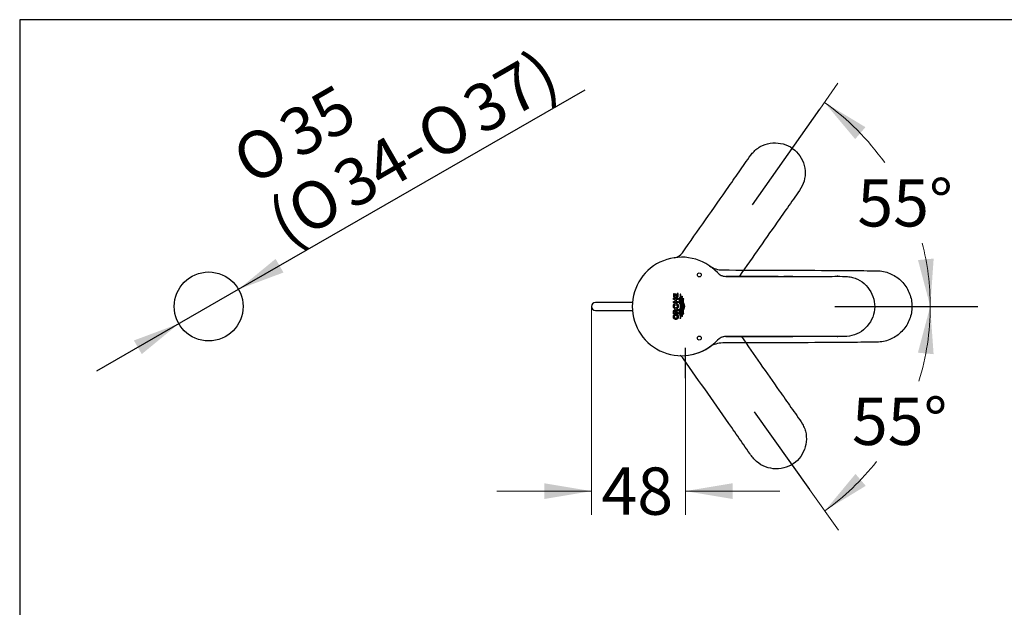
# Model space of a CAD drawing. Units: millimetres. Extents: x 7 to 203, y 5 to 291.
# Drawn here: x 7 to 132, y 216 to 291 of the extents above; entities that cross this region are included whole.
import ezdxf
from ezdxf.enums import TextEntityAlignment as Align
from ezdxf.lldxf.tags import DXFTag

# ---------------------------------------------------------------- set-up
doc = ezdxf.new("R2010")
doc.units = ezdxf.units.MM
for name, color, linetype in [('Default', 7, 'Continuous'), ('Layer12', 7, 'Continuous'), ('Layer15', 7, 'Continuous'), ('Layer3', 7, 'Continuous'), ('Standard', 7, 'Continuous')]:
    doc.layers.add(name, color=color, linetype=linetype)
doc.styles.add('SEACAD_arial_ttf', font='arial.ttf')
doc.styles.add('SEACAD_semeca1_ttf', font='semeca1.ttf')
tags = doc.linetypes.add('CENTER2', pattern=[28.575, 19.05, -3.175, 3.175, -3.175]).pattern_tags.tags
tags[10:11] = [DXFTag(74, 4), DXFTag(75, 0), DXFTag(340, '0'), DXFTag(46, 0.0), DXFTag(50, 0.0), DXFTag(44, 0.0), DXFTag(45, 0.0)]
tags[8:9] = [DXFTag(74, 4), DXFTag(75, 0), DXFTag(340, '0'), DXFTag(46, 0.0), DXFTag(50, 0.0), DXFTag(44, 0.0), DXFTag(45, 0.0)]
tags[6:7] = [DXFTag(74, 4), DXFTag(75, 0), DXFTag(340, '0'), DXFTag(46, 0.0), DXFTag(50, 0.0), DXFTag(44, 0.0), DXFTag(45, 0.0)]
tags[4:5] = [DXFTag(74, 4), DXFTag(75, 0), DXFTag(340, '0'), DXFTag(46, 0.0), DXFTag(50, 0.0), DXFTag(44, 0.0), DXFTag(45, 0.0)]
tags = doc.linetypes.add('HIDDEN2', pattern=[4.7625, 3.175, -1.5875]).pattern_tags.tags
tags[6:7] = [DXFTag(74, 4), DXFTag(75, 0), DXFTag(340, '0'), DXFTag(46, 0.0), DXFTag(50, 0.0), DXFTag(44, 0.0), DXFTag(45, 0.0)]
tags[4:5] = [DXFTag(74, 4), DXFTag(75, 0), DXFTag(340, '0'), DXFTag(46, 0.0), DXFTag(50, 0.0), DXFTag(44, 0.0), DXFTag(45, 0.0)]
doc.dimstyles.new('$DDT_AUDIT_GENERATED_(474)', dxfattribs={"dimtxt": 6, "dimasz": 6, "dimexe": 3, "dimexo": 0, "dimgap": 3, "dimtad": 0, "dimtih": 1, "dimtoh": 1, "dimdec": 0, "dimlfac": 4, "dimtxsty": 'SEACAD_arial_ttf', "dimblk1": '_SE_FILLED', "dimblk2": '_SE_FILLED', "dimsah": 1, "dimcen": 3, "dimclrd": 136, "dimclre": 136, "dimclrt": 136, "dimadec": 0, "dimazin": 0, "dimtfac": 1, "dimtdec": 0, "dimtofl": 0, "dimtmove": 0, "dimatfit": 3, "dimfxl": 0, "dimtolj": 1, "dimarcsym": 0})
doc.dimstyles.new('JIS', dxfattribs={"dimtxt": 6, "dimasz": 6, "dimexe": 3, "dimexo": 0, "dimgap": 3, "dimtad": 0, "dimtih": 1, "dimtoh": 1, "dimlfac": 4, "dimdsep": 46, "dimtxsty": 'SEACAD_arial_ttf', "dimblk1": '_SE_FILLED', "dimblk2": '_SE_FILLED', "dimsah": 1, "dimcen": 3, "dimclrd": 136, "dimclre": 136, "dimclrt": 136, "dimadec": 0, "dimazin": 0, "dimtfac": 1, "dimtofl": 0, "dimtmove": 0, "dimatfit": 3, "dimfxl": 0, "dimtolj": 1, "dimarcsym": 0})

# ---------------------------------------------------------------- blocks, each defined once
blk = doc.blocks.new('DMBLK45')
at = {"layer": 'Layer3', "linetype": 'Continuous', "lineweight": 20}
for points in [[(113.91, 277.37), (108.71, 280.51), (112.61, 275.85)], [(120.58, 260.51), (122.14, 254.63), (122.57, 260.7)]]:
    blk.add_hatch(color=136, dxfattribs=at).paths.add_polyline_path(points)
at = {"layer": 'Layer3', "color": 136, "linetype": 'Continuous', "lineweight": 20}
blk.add_line((108.11, 279.66), (110.43, 282.96), dxfattribs=at)
for start, end in [(35.2101, 54.8822), (0, 14.7199)]:
    blk.add_arc((90.51, 254.63), 31.63, start, end, dxfattribs=at)
at = {"layer": 'Layer3', "color": 136, "linetype": 'Continuous', "lineweight": 20, "style": 'SEACAD_arial_ttf'}
blk.add_text('55°', height=6, dxfattribs=at).set_placement((112.89, 270.77), align=Align.TOP_LEFT)
blk = doc.blocks.new('_SE_FILLED')
at = {"color": 0}
blk.add_line((0, 0), (-1, 0), dxfattribs=at)
blk.add_solid([(0, 0), (-1, -0.1665), (-1, 0.1665), (0, 0)], dxfattribs=at)
blk = doc.blocks.new('DMBLK46')
at = {"layer": 'Layer3', "linetype": 'Continuous', "lineweight": 20}
for points in [[(122.56, 248.57), (122.13, 254.63), (120.57, 248.76)], [(112.65, 233.38), (108.76, 228.7), (113.95, 231.87)]]:
    blk.add_hatch(color=136, dxfattribs=at).paths.add_polyline_path(points)
at = {"layer": 'Layer3', "color": 136, "linetype": 'Continuous', "lineweight": 20}
blk.add_line((106.83, 231.41), (110.5, 226.26), dxfattribs=at)
for start, end in [(342.6647, 360), (305.468, 321.8093)]:
    blk.add_arc((90.29, 254.63), 31.84, start, end, dxfattribs=at)
at = {"layer": 'Layer3', "color": 136, "linetype": 'Continuous', "lineweight": 20, "style": 'SEACAD_arial_ttf'}
blk.add_text('55°', height=6, dxfattribs=at).set_placement((112.2, 243.05), align=Align.TOP_LEFT)
blk = doc.blocks.new('DMBLK51')
at = {"layer": 'Layer3', "linetype": 'Continuous', "lineweight": 20}
for points in [[(73.15, 230.2), (79.15, 231.2), (73.15, 232.2)], [(97.07, 230.2), (97.07, 232.2), (91.07, 231.2)]]:
    blk.add_hatch(color=136, dxfattribs=at).paths.add_polyline_path(points)
at = {"layer": 'Layer3', "color": 136, "linetype": 'Continuous', "lineweight": 20}
for p, q in [((79.15, 254.62), (79.15, 228.2)), ((91.07, 245.55), (91.07, 228.2)), ((67.15, 231.2), (79.15, 231.2)), ((91.07, 231.2), (103.07, 231.2))]:
    blk.add_line(p, q, dxfattribs=at)
at = {"layer": 'Layer3', "color": 136, "linetype": 'Continuous', "lineweight": 20, "style": 'SEACAD_arial_ttf'}
blk.add_text('48', height=6, dxfattribs=at).set_placement((80.42, 234.2), align=Align.TOP_LEFT)
blk = doc.blocks.new('DMBLK54')
at = {"layer": 'Default', "linetype": 'Continuous', "lineweight": 30}
for points in [[(39.07, 260.66), (34.37, 256.8), (40.07, 258.93)], [(21.09, 250.31), (22.09, 248.58), (26.79, 252.44)]]:
    blk.add_hatch(color=136, dxfattribs=at).paths.add_polyline_path(points)
at = {"layer": 'Default', "color": 136, "linetype": 'Continuous', "lineweight": 30}
for p, q in [((34.37, 256.8), (78.34, 282.1)), ((16.39, 246.46), (34.37, 256.8))]:
    blk.add_line(p, q, dxfattribs=at)
for s, style, p in [('37)', 'SEACAD_arial_ttf', (62.26, 281.51)), ('35', 'SEACAD_arial_ttf', (38.95, 278.48)), ('O', 'SEACAD_semeca1_ttf', (56.33, 278.09)), ('O', 'SEACAD_semeca1_ttf', (33.02, 275.07)), ('34-', 'SEACAD_arial_ttf', (45.82, 272.04)), ('O', 'SEACAD_semeca1_ttf', (39.89, 268.63)), ('(', 'SEACAD_arial_ttf', (37.51, 267.27))]:
    blk.add_text(s, height=6, rotation=29.9178, dxfattribs=dict(at, style=style)).set_placement(p, align=Align.TOP_LEFT)

msp = doc.modelspace()

# ---------------------------------------------------------------- linework, layer by layer
at = {"layer": 'Default', "color": 7, "linetype": 'Continuous'}
msp.add_circle((30.5787, 254.6228), 4.375, dxfattribs=at)
at = {"layer": 'Layer12', "color": 7, "linetype": 'Continuous'}
for centre, radius in [((92.8336, 258.6307), 0.25), ((89.854, 254.6477), 0.2008), ((92.8336, 250.6142), 0.25)]:
    msp.add_circle(centre, radius, dxfattribs=at)
at = {"layer": 'Layer12', "color": 7, "linetype": 'HIDDEN2'}
for centre, start, end in [((89.4576, 262.2916), 278.272197, 324.951514), ((89.4576, 262.2916), 278.272197, 324.951514), ((89.6131, 247.1088), 35.048486, 58.388144)]:
    msp.add_arc(centre, 1.5001, start, end, dxfattribs=at)
at = {"layer": 'Layer12', "color": 7, "linetype": 'Continuous'}
for centre, radius, start, end in [((90.5787, 254.6228), 6.2502, 43.328074, 316.671926), ((96.2176, 259.9398), 1.5001, 223.272197, 269.951514), ((96.2174, 259.9398), 1.5001, 242.359725, 269.952362), ((90.3555, 254.6208), 6.0293, 173.136336, 173.138079), ((90.3555, 254.6248), 6.0293, 186.86225, 186.863637), ((90.5795, 254.6228), 6.2464, 279.913475, 316.675321), ((96.2176, 249.3058), 1.5001, 90.048488, 136.727798), ((96.2174, 249.3057), 1.5001, 90.047587, 117.647172)]:
    msp.add_arc(centre, radius, start, end, dxfattribs=at)
msp.add_ellipse((89.8535, 254.6469), major_axis=(0.0005, 0.3552), ratio=0.88744421, dxfattribs=at)
at = {"layer": 'Layer12', "color": 7, "linetype": 'HIDDEN2'}
for points, knots in [([(90.6856, 261.4301), (92.6472, 264.2265), (94.6181, 267.025), (97.0732, 270.5439), (97.5633, 271.2491), (98.2973, 272.3089), (98.5415, 272.6627), (99.035, 273.3671), (99.28, 273.7207), (99.698, 274.2151), (99.8475, 274.3726), (100.1836, 274.6612), (100.3697, 274.7905), (100.9496, 275.1135), (101.3818, 275.2551), (102.2583, 275.3914), (102.7126, 275.3878), (103.5836, 275.2353), (104.0132, 275.0823), (104.7753, 274.6365), (105.1188, 274.3364), (105.6711, 273.643), (105.8877, 273.2435), (106.1804, 272.4058), (106.26, 271.9591), (106.2622, 271.0749), (106.1807, 270.6257), (105.8487, 269.8062), (105.6015, 269.4267), (105.1007, 268.6891), (104.8422, 268.326), (104.0699, 267.2347), (103.5554, 266.5073), (101.3262, 263.3383), (99.6254, 260.8984), (97.9269, 258.4658)], [0, 0, 0, 0, 0.25, 0.25, 0.3125, 0.3125, 0.34375, 0.34375, 0.375, 0.375, 0.390625, 0.390625, 0.40625, 0.40625, 0.4375, 0.4375, 0.46875, 0.46875, 0.5, 0.5, 0.53125, 0.53125, 0.5625, 0.5625, 0.59375, 0.59375, 0.625, 0.625, 0.65625, 0.65625, 0.6875, 0.6875, 0.75, 0.75, 0.959393819, 0.959393819, 0.959393819, 0.959393819]), ([(98.1707, 250.8081), (99.769, 248.5191), (101.3688, 246.2251), (103.4739, 243.2294), (103.969, 242.5277), (104.7138, 241.4754), (104.9628, 241.125), (105.4559, 240.4203), (105.7043, 240.0691), (106.026, 239.5072), (106.1229, 239.3129), (106.2791, 238.8983), (106.337, 238.6793), (106.4422, 238.0239), (106.4274, 237.5693), (106.2557, 236.6991), (106.0969, 236.2734), (105.6557, 235.507), (105.365, 235.1557), (104.6855, 234.5921), (104.286, 234.3719), (103.4455, 234.09), (102.996, 234.0231), (102.1087, 234.0346), (101.6618, 234.1126), (100.8301, 234.4129), (100.4359, 234.6432), (99.7793, 235.2354), (99.5073, 235.5975), (98.9854, 236.3203), (98.7327, 236.6875), (97.9713, 237.7864), (97.4637, 238.5188), (94.9174, 242.172), (92.8735, 245.0731), (90.8412, 247.9702)], [0.045833057, 0.045833057, 0.045833057, 0.045833057, 0.25, 0.25, 0.3125, 0.3125, 0.34375, 0.34375, 0.375, 0.375, 0.390625, 0.390625, 0.40625, 0.40625, 0.4375, 0.4375, 0.46875, 0.46875, 0.5, 0.5, 0.53125, 0.53125, 0.5625, 0.5625, 0.59375, 0.59375, 0.625, 0.625, 0.65625, 0.65625, 0.6875, 0.6875, 0.75, 0.75, 1, 1, 1, 1])]:
    msp.add_open_spline(points, degree=3, knots=knots, dxfattribs=at)
at = {"layer": 'Layer12', "color": 7, "linetype": 'Continuous'}
for points, degree in [([(102.8292, 258.4318), (100.6214, 258.4333), (98.417, 258.4379), (96.2162, 258.4398)], 3), ([(104.705, 258.4314), (104.3175, 258.4313), (103.9301, 258.4313), (103.5429, 258.4315)], 3), ([(90.1397, 256.2615), (90.1397, 255.8308), (89.565, 255.8308), (89.565, 256.2231), (89.6749, 256.2231), (89.6749, 255.9793), (89.7822, 255.9793), (89.7822, 256.1839), (89.8886, 256.1839), (89.8886, 255.9793), (90.0299, 255.9793), (90.0299, 256.2615), (90.1397, 256.2615)], 1), ([(89.565, 255.6684), (89.565, 255.5189), (89.777, 255.5189), (89.777, 255.2539), (89.565, 255.2539), (89.565, 255.1053), (90.1397, 255.1053), (90.1397, 255.2539), (89.8956, 255.2539), (89.8956, 255.5189), (90.1397, 255.5189), (90.1397, 255.6684), (89.565, 255.6684)], 1), ([(96.2162, 250.8058), (99.0405, 250.8081), (101.8708, 250.815), (104.7067, 250.8141)], 3)]:
    msp.add_open_spline(points, degree=degree, dxfattribs=at)
for points, knots in [([(96.2163, 258.4397), (99.6321, 258.4368), (103.0549, 258.4275), (107.3456, 258.4348), (108.2044, 258.4378), (109.4935, 258.4444), (109.9234, 258.4474), (110.7834, 258.4471), (111.2136, 258.4492), (111.8584, 258.3904), (112.0732, 258.3583), (112.5024, 258.2484), (112.715, 258.1702), (113.3122, 257.8805), (113.6762, 257.6076), (114.2905, 256.9678), (114.5481, 256.5936), (114.9228, 255.7926), (115.0438, 255.353), (115.1158, 254.4731), (115.067, 254.0195), (114.8158, 253.1694), (114.6128, 252.7627), (114.0944, 252.0425), (113.7742, 251.7211), (113.0512, 251.2121), (112.6365, 251.0213), (111.7747, 250.8232), (111.3221, 250.808), (110.4306, 250.7951), (109.9849, 250.7987), (108.648, 250.8053), (107.757, 250.8096), (103.3039, 250.8192), (99.7552, 250.8088), (96.2163, 250.8059)], [0, 0, 0, 0, 0.25, 0.25, 0.3125, 0.3125, 0.34375, 0.34375, 0.375, 0.375, 0.390625, 0.390625, 0.40625, 0.40625, 0.4375, 0.4375, 0.46875, 0.46875, 0.5, 0.5, 0.53125, 0.53125, 0.5625, 0.5625, 0.59375, 0.59375, 0.625, 0.625, 0.65625, 0.65625, 0.6875, 0.6875, 0.75, 0.75, 1, 1, 1, 1]), ([(90.9356, 254.6457), (90.9335, 254.8811), (90.7179, 255.2004), (90.7946, 255.5196), (90.8207, 255.6036), (90.8076, 255.6301), (90.7944, 255.6566), (90.7813, 255.6832), (90.7445, 255.5742), (90.6366, 255.2285), (91.0327, 254.6457), (90.6366, 254.063), (90.7445, 253.7172), (90.7813, 253.6082), (90.7944, 253.6348), (90.8076, 253.6613), (90.8207, 253.6879), (90.7946, 253.7718), (90.7179, 254.0911), (90.9335, 254.4104), (90.9356, 254.6457)], [0, 0, 0, 0, 0.1228394, 0.16666667, 0.16666667, 0.16666667, 0.33333333, 0.33333333, 0.33333333, 0.38583656, 0.5, 0.61416344, 0.66666667, 0.66666667, 0.66666667, 0.83333333, 0.83333333, 0.83333333, 0.8771606, 1, 1, 1, 1]), ([(89.7451, 254.1975), (89.6927, 254.1974), (89.634, 254.1648), (89.5887, 254.1219), (89.5638, 254.0432), (89.565, 253.9879), (89.565, 253.895), (89.565, 253.8021), (89.565, 253.7092), (89.7566, 253.7092), (89.9482, 253.7092), (90.1397, 253.7092), (90.1397, 253.7601), (90.1397, 253.8109), (90.1397, 253.8618), (89.9848, 253.8618), (89.8299, 253.8618), (89.6749, 253.8618), (89.6749, 253.8947), (89.6749, 253.9277), (89.6749, 253.9606), (89.6743, 253.9838), (89.6869, 254.0168), (89.7099, 254.0348), (89.7397, 254.0484), (89.7663, 254.0484), (89.7929, 254.0484), (89.8227, 254.0348), (89.8447, 254.0175), (89.8568, 253.9878), (89.8576, 253.9686), (89.8576, 253.9394), (89.8576, 253.9102), (89.8576, 253.881), (89.9517, 253.9513), (90.0457, 254.0217), (90.1397, 254.092), (90.1397, 254.1551), (90.1397, 254.2181), (90.1397, 254.2812), (90.0629, 254.2171), (89.986, 254.1529), (89.9092, 254.0888), (89.906, 254.0971), (89.8895, 254.1331), (89.8561, 254.1648), (89.7974, 254.1974), (89.7451, 254.1975)], [0, 0, 0, 0, 0.02550056, 0.05030976, 0.07692308, 0.07692308, 0.07692308, 0.15384615, 0.15384615, 0.15384615, 0.23076923, 0.23076923, 0.23076923, 0.30769231, 0.30769231, 0.30769231, 0.38461538, 0.38461538, 0.38461538, 0.46153846, 0.46153846, 0.46153846, 0.48815178, 0.51296098, 0.53846154, 0.53846154, 0.53846154, 0.56505515, 0.59092777, 0.61538462, 0.61538462, 0.61538462, 0.69230769, 0.69230769, 0.69230769, 0.76923077, 0.76923077, 0.76923077, 0.84615385, 0.84615385, 0.84615385, 0.92307692, 0.92307692, 0.92307692, 0.93190025, 0.96548222, 1, 1, 1, 1])]:
    msp.add_open_spline(points, degree=3, knots=knots, dxfattribs=at)
for points, weights, knots in [([(90.4824, 256.1239), (90.4846, 256.1034), (90.4992, 255.8459), (90.1647, 255.3533), (90.4836, 254.8811), (90.4857, 254.6457), (90.4836, 254.4104), (90.1647, 253.9381), (90.4992, 253.4455), (90.4846, 253.188), (90.4824, 253.1675), (90.4608, 253.1486), (90.4373, 253.132), (90.4122, 253.1178), (90.4183, 253.1534), (90.4454, 253.4259), (90.0997, 253.935), (90.5828, 254.6457), (90.0997, 255.3564), (90.4454, 255.8656), (90.4183, 256.1381), (90.4122, 256.1736), (90.4373, 256.1595), (90.4608, 256.1429), (90.4824, 256.1239)], [1, 1, 1, 1, 1, 1, 1, 1, 1, 1, 1, 0.996524898131, 0.996524898131, 1, 1, 1, 1, 1, 1, 1, 1, 1, 0.996524898131, 0.996524898131, 1], [0, 0, 0, 0, 0.0069379, 0.08706632, 0.16666667, 0.16666667, 0.16666667, 0.24626701, 0.32639543, 0.33333333, 0.33333333, 0.33333333, 0.5, 0.5, 0.5, 0.51161545, 0.58914106, 0.66666667, 0.74419228, 0.82171789, 0.83333333, 0.83333333, 0.83333333, 1, 1, 1, 1]), ([(90.7107, 254.6457), (90.7086, 254.8811), (90.4969, 255.1945), (90.5669, 255.5078), (90.62, 255.6847), (90.6496, 255.7835), (90.6793, 255.8822), (90.6644, 255.9024), (90.6479, 255.9212), (90.6297, 255.9385), (90.5948, 255.8209), (90.5599, 255.7034), (90.5023, 255.5094), (90.4337, 255.196), (90.8077, 254.6457), (90.4337, 254.0954), (90.5023, 253.782), (90.5599, 253.588), (90.5948, 253.4705), (90.6297, 253.353), (90.6479, 253.3702), (90.6644, 253.389), (90.6793, 253.4092), (90.6496, 253.508), (90.62, 253.6067), (90.5669, 253.7836), (90.4969, 254.097), (90.7086, 254.4104), (90.7107, 254.6457)], [1, 1, 1, 1, 1, 1, 1, 0.997360588448, 0.997360588448, 1, 1, 1, 1, 1, 1, 1, 1, 1, 1, 1, 0.997360588448, 0.997360588448, 1, 1, 1, 1, 1, 1, 1], [0, 0, 0, 0, 0.05066537, 0.06747422, 0.06747422, 0.08874446, 0.08874446, 0.08874446, 0.15621868, 0.15621868, 0.15621868, 0.2236929, 0.2236929, 0.26761735, 0.40361304, 0.53960874, 0.58353318, 0.58353318, 0.65100741, 0.65100741, 0.65100741, 0.71848163, 0.71848163, 0.71848163, 0.78595585, 0.78595585, 0.83927747, 1, 1, 1, 1]), ([(90.0878, 253.5845), (90.0094, 253.5845), (89.9309, 253.5845), (89.8524, 253.5845), (89.8524, 253.5333), (89.8524, 253.4822), (89.8524, 253.431), (89.9087, 253.431), (89.9649, 253.431), (90.0212, 253.431), (90.0408, 253.3909), (90.0508, 253.3475), (90.0508, 253.3029), (90.0522, 253.2603), (90.0247, 253.1997), (89.9748, 253.1667), (89.9101, 253.1416), (89.8524, 253.1415), (89.7947, 253.1416), (89.73, 253.1739), (89.6801, 253.2164), (89.6526, 253.2943), (89.654, 253.3491), (89.654, 253.4264), (89.6762, 253.5005), (89.7186, 253.5652), (89.6809, 253.5652), (89.6433, 253.5652), (89.6056, 253.5652), (89.5676, 253.4866), (89.5482, 253.4015), (89.5482, 253.3142), (89.546, 253.2267), (89.5882, 253.1023), (89.6647, 253.0345), (89.7639, 252.983), (89.8524, 252.9828), (89.9409, 252.9829), (90.0401, 253.0345), (90.1166, 253.1023), (90.1588, 253.2267), (90.1566, 253.3142), (90.1566, 253.4091), (90.1332, 253.5011), (90.0878, 253.5845)], [1, 1, 1, 1, 1, 1, 1, 1, 1, 1, 0.982778304235, 0.982778304235, 1, 1, 1, 1, 1, 1, 1, 1, 1, 1, 1, 0.972058195946, 0.972058195946, 1, 1, 1, 1, 0.98321587479, 0.98321587479, 1, 1, 1, 1, 1, 1, 1, 1, 1, 1, 1, 0.979410758195, 0.979410758195, 1], [0, 0, 0, 0, 0.08333333, 0.08333333, 0.08333333, 0.16666667, 0.16666667, 0.16666667, 0.25, 0.25, 0.25, 0.33333333, 0.33333333, 0.33333333, 0.36216443, 0.38904106, 0.41666667, 0.41666667, 0.41666667, 0.44429227, 0.47116891, 0.5, 0.5, 0.5, 0.58333333, 0.58333333, 0.58333333, 0.66666667, 0.66666667, 0.66666667, 0.75, 0.75, 0.75, 0.77883109, 0.80570773, 0.83333333, 0.83333333, 0.83333333, 0.86096321, 0.88783779, 0.91666667, 0.91666667, 0.91666667, 1, 1, 1, 1])]:
    msp.add_rational_spline(points, weights, degree=3, knots=knots, dxfattribs=at)
at = {"layer": 'Layer15', "color": 7, "linetype": 'Continuous'}
for p, q in [((110.4041, 258.4472), (110.3304, 258.4472)), ((82.492, 255.1228), (79.6494, 255.1228)), ((83.2053, 255.1228), (82.492, 255.1228)), ((84.3486, 255.1228), (83.2053, 255.1228)), ((79.6494, 254.1228), (82.492, 254.1228)), ((82.492, 254.1228), (83.2053, 254.1228)), ((83.2053, 254.1228), (84.349, 254.1228)), ((110.3303, 250.7983), (110.4041, 250.7983))]:
    msp.add_line(p, q, dxfattribs=at)
for centre, radius, start, end in [((95.8018, 262.2509), 3, 235.760896, 269.911064), ((79.6494, 254.6228), 0.5, 90, 270), ((95.8018, 246.9947), 3, 90.088936, 124.239105)]:
    msp.add_arc(centre, radius, start, end, dxfattribs=at)
for points, knots in [([(95.7972, 259.2509), (100.2581, 259.2439), (104.7151, 259.2277), (110.2649, 259.1953), (111.374, 259.1882), (113.0349, 259.1746), (113.5881, 259.1696), (114.4172, 259.1594), (114.6935, 259.1556), (115.2457, 259.145), (115.522, 259.1409), (116.0723, 259.1058), (116.3452, 259.0489), (116.866, 258.8803), (117.1182, 258.7741), (117.8511, 258.3914), (118.2883, 258.0559), (119.0274, 257.2326), (119.3167, 256.761), (119.715, 255.727), (119.8177, 255.181), (119.8177, 254.6228)], [0, 0, 0, 0, 0.5, 0.5, 0.625, 0.625, 0.6875, 0.6875, 0.71875, 0.71875, 0.75, 0.75, 0.78125, 0.78125, 0.8125, 0.8125, 0.875, 0.875, 0.9375, 0.9375, 1, 1, 1, 1]), ([(119.8177, 254.6228), (119.8177, 254.3436), (119.7919, 254.0684), (119.6907, 253.5259), (119.6141, 253.256), (119.4151, 252.7408), (119.2933, 252.4948), (119.0054, 252.0257), (118.838, 251.8016), (118.288, 251.1901), (117.8435, 250.8497), (117.1169, 250.471), (116.8652, 250.3648), (116.3415, 250.1956), (116.0685, 250.1393), (115.5177, 250.1046), (115.2415, 250.1005), (114.6894, 250.0898), (114.4132, 250.0861), (113.5841, 250.0759), (113.0309, 250.071), (111.3704, 250.0573), (110.2618, 250.0503), (106.932, 250.0308), (104.7074, 250.0207), (100.2555, 250.0042), (98.0274, 249.9981), (95.7972, 249.9947)], [0, 0, 0, 0, 0.03125, 0.03125, 0.0625, 0.0625, 0.09375, 0.09375, 0.125, 0.125, 0.1875, 0.1875, 0.21875, 0.21875, 0.25, 0.25, 0.28125, 0.28125, 0.3125, 0.3125, 0.375, 0.375, 0.5, 0.5, 0.75, 0.75, 1, 1, 1, 1])]:
    msp.add_open_spline(points, degree=3, knots=knots, dxfattribs=at)
at = {"layer": 'Layer3', "color": 7, "linetype": 'CENTER2'}
for p, q in [((99.5636, 267.5078), (108.1095, 279.6593)), ((110.0134, 254.6348), (128.1786, 254.6348)), ((99.802, 241.278), (106.8297, 231.414))]:
    msp.add_line(p, q, dxfattribs=at)
at = {"layer": 'Layer3', "color": 7, "linetype": 'Continuous'}
msp.add_line((91.0733, 245.5466), (91.0732, 249.3718), dxfattribs=at)
at = {"layer": 'Standard', "color": 7, "linetype": 'Continuous'}
for p, q in [((6.6, 291), (6.6, 5)), ((203.0049, 291), (6.6, 291))]:
    msp.add_line(p, q, dxfattribs=at)

# ---------------------------------------------------------------- dimensions: what is measured, and where the dimension line sits
at = {"layer": 'Default', "color": 136, "linetype": 'Continuous', "lineweight": 30}
dim = msp.add_diameter_dim_2p(p1=(26.7867, 252.4407), p2=(34.3707, 256.8048), text='\\A1;%%C35 {}\\P(%%C34-%%C37)', dimstyle='JIS', override={"dimtad": 1, "dimtih": 0, "dimtoh": 0, "dimlfac": 1, "dimtofl": 1, "dimtmove": 1}, dxfattribs=at)
dim.commit()
dim.dimension.update_dxf_attribs({"geometry": 'DMBLK54', "text_midpoint": (39.4333, 259.718), "dimtype": 163})
at = {"layer": 'Layer3', "color": 136, "linetype": 'Continuous', "lineweight": 20}
for base, line1, line2, picture, middle in [((118.5812, 269.2109), ((90.5103, 254.6348), (128.1786, 254.6348)), ((90.5103, 254.6348), (108.1095, 279.6593)), 'DMBLK45', (119.2828, 267.7717)), ((118.5912, 240.0466), ((90.286, 254.6348), (128.1786, 254.6348)), ((90.286, 254.6348), (106.8297, 231.414)), 'DMBLK46', (118.5912, 240.0466))]:
    dim = msp.add_angular_dim_2l(base=base, line1=line1, line2=line2, text='\\A1;<>', dimstyle='$DDT_AUDIT_GENERATED_(474)', dxfattribs=at)
    dim.commit()
    dim.dimension.update_dxf_attribs({"geometry": picture, "text_midpoint": middle, "dimtype": 162})
dim = msp.add_linear_dim(base=(91.0733, 231.1981), p1=(79.1494, 254.6228), p2=(91.0733, 245.5466), text='\\A1;<>', dimstyle='$DDT_AUDIT_GENERATED_(474)', dxfattribs=at)
dim.commit()
dim.dimension.update_dxf_attribs({"geometry": 'DMBLK51', "text_midpoint": (85.1113, 231.1981), "dimtype": 160})

doc.saveas('drawing.dxf')
